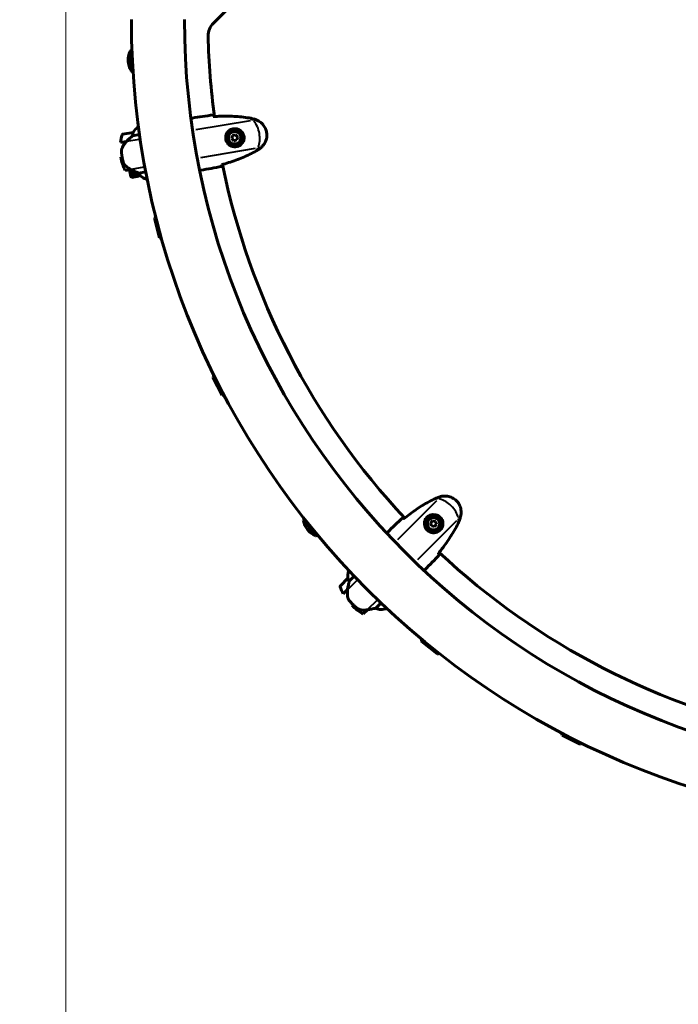
# Model space of a CAD drawing. Units: millimetres. Extents: x 6508 to 21310, y -2406 to 23017.
# Drawn here: x 8993 to 9741, y 9056 to 10174 of the extents above; entities that cross this region are included whole.
import ezdxf

# ---------------------------------------------------------------- set-up
doc = ezdxf.new("R2010")
doc.units = ezdxf.units.MM
doc.header["$LTSCALE"] = 130
doc.layers.add('Widoczne (ISO)', color=7, linetype='Continuous', lineweight=60)
doc.layers.add('Widoczne wąskie (ISO)', color=7, linetype='Continuous', lineweight=40)
doc.layers.add('Wymiar (ISO)', color=7, linetype='Continuous', lineweight=18, true_color=0x00803f)
doc.styles.add('Tekst etykiety (ISO)', font='tahoma.ttf')
doc.dimstyles.new('Domyślne (ISO)', dxfattribs={"dimscale": 130, "dimtxt": 3.5, "dimasz": 2.5, "dimexe": 3.175, "dimexo": 0, "dimgap": 0.762, "dimtad": 1, "dimtoh": 1, "dimdec": 0, "dimrnd": 1e-08, "dimzin": 0, "dimtxsty": 'Tekst etykiety (ISO)', "dimcen": 0.09, "dimdle": 10, "dimclrd": 256, "dimclre": 256, "dimclrt": 256, "dimadec": 0, "dimazin": 0, "dimtfac": 0.714286, "dimtdec": 0, "dimtmove": 0, "dimatfit": 3, "dimfxl": 0, "dimtolj": 1, "dimtzin": 0, "dimlwd": -1, "dimlwe": -1, "dimarcsym": 0})

# ---------------------------------------------------------------- blocks, each defined once
blk = doc.blocks.new('*D8')
at = {"layer": 'Defpoints', "color": 0, "transparency": 16777216}
for p in [(9045.4, 10257.4), (18254.5, 10257.4), (18254.5, 1412.2)]:
    blk.add_point(p, dxfattribs=at)
at = {"layer": 'Wymiar (ISO)', "transparency": 16777216}
for p, q in [((9045.4, 10257.4), (9045.4, 999.5)), ((18254.5, 10257.4), (18254.5, 999.5)), ((9370.4, 1412.2), (17929.5, 1412.2))]:
    blk.add_line(p, q, dxfattribs=at)
for points in [[(9370.4, 1466.4), (9370.4, 1358.1), (9045.4, 1412.2)], [(17929.5, 1466.4), (17929.5, 1358.1), (18254.5, 1412.2)]]:
    blk.add_solid(points, dxfattribs=at)
at = {"layer": 'Wymiar (ISO)', "transparency": 16777216, "insert": (13649.9, 1985.2), "char_height": 455, "attachment_point": 2, "style": 'Tekst etykiety (ISO)'}
blk.add_mtext('\\A1;9209', dxfattribs=at)
blk = doc.blocks.new('*D9')
at = {"layer": 'Defpoints', "color": 0, "transparency": 16777216}
for p in [(7090.8, 12608.9), (9384.9, 12608.9), (16645.8, 3774.3)]:
    blk.add_point(p, dxfattribs=at)
at = {"layer": 'Wymiar (ISO)', "transparency": 16777216}
for p, q in [((9384.9, 12608.9), (6678, 12608.9)), ((7090.8, 4099.3), (7090.8, 12283.9)), ((16645.8, 3774.3), (6678, 3774.3))]:
    blk.add_line(p, q, dxfattribs=at)
for points in [[(7036.6, 12283.9), (7144.9, 12283.9), (7090.8, 12608.9)], [(7036.6, 4099.3), (7144.9, 4099.3), (7090.8, 3774.3)]]:
    blk.add_solid(points, dxfattribs=at)
at = {"layer": 'Wymiar (ISO)', "transparency": 16777216, "insert": (6515.9, 8191.6), "char_height": 455, "attachment_point": 2, "rotation": 90, "style": 'Tekst etykiety (ISO)'}
blk.add_mtext('\\A1;8835', dxfattribs=at)

msp = doc.modelspace()

# ---------------------------------------------------------------- linework, layer by layer
at = {"layer": 'Widoczne (ISO)'}
for p, q in [((9269.1, 10226.2), (9212.9, 10170.1)), ((9118.5, 10138.7), (9119.7, 10115.7)), ((9119.7, 10115.7), (9119.7, 10115.7)), ((9189.2, 10062.4), (9187.5, 10062.1)), ((9128, 10052), (9127.2, 10051.9)), ((9121.9, 10046.1), (9110, 10044.1)), ((9121.1, 10042.4), (9129.1, 10043.7)), ((9226.9, 10040.4), (9227.9, 10040.5)), ((9228.5, 10036.6), (9227.5, 10036.4)), ((9234.7, 10042.6), (9233.8, 10039.2)), ((9233.8, 10039.2), (9236.2, 10036.7)), ((9238.1, 10043.4), (9234.7, 10042.6)), ((9236.2, 10036.7), (9239.5, 10037.6)), ((9240.5, 10040.9), (9238.1, 10043.4)), ((9239.5, 10037.6), (9240.5, 10040.9)), ((9107.4, 10034.7), (9114.2, 10035.8)), ((9112.4, 10035.5), (9112.7, 10034.1)), ((9112.8, 10034.2), (9112.5, 10035.6)), ((9112.8, 10035.6), (9113, 10034.4)), ((9112.9, 10035.6), (9113.1, 10034.5)), ((9113.5, 10035), (9113.4, 10035.7)), ((9113.6, 10035.7), (9113.7, 10035.2)), ((9114.1, 10035.8), (9114.1, 10035.6)), ((9114.2, 10035.8), (9114.4, 10035.9)), ((9107.8, 10018.3), (9109.3, 10018.6)), ((9119.2, 10004), (9112.7, 10002.9)), ((9117.8, 10003.8), (9119.1, 9995.9)), ((9119.2, 9995.9), (9117.9, 10003.8)), ((9118.1, 10003.9), (9119.5, 9995.7)), ((9118.2, 10003.9), (9119.5, 9996)), ((9120, 9996.1), (9118.7, 10003.9)), ((9118.9, 10004), (9120.3, 9995.8)), ((9119.4, 10003.9), (9120.7, 9996.2)), ((9121.6, 9996.3), (9120.4, 10003.5)), ((9120.5, 10003.4), (9121.8, 9996.1)), ((9121.4, 10003), (9122.5, 9996.5)), ((9123.6, 9996.6), (9122.6, 10002.4)), ((9122.6, 10002.4), (9123.6, 9996.4)), ((9199.1, 10003.3), (9197.4, 10003)), ((9119.1, 9995.9), (9119.4, 9995.7)), ((9119.1, 9995.9), (9119.2, 9995.9)), ((9119.5, 9995.7), (9119.2, 9995.9)), ((9120.2, 9995.1), (9119.4, 9995.7)), ((9119.5, 9996), (9120, 9996.1)), ((9119.5, 9996), (9119.8, 9995.7)), ((9120.3, 9995.8), (9120, 9996.1)), ((9128.2, 9996.4), (9120.2, 9995.1)), ((9120.7, 9996.2), (9121.6, 9996.3)), ((9120.7, 9996.2), (9121, 9995.9)), ((9121.8, 9996.1), (9121.6, 9996.3)), ((9122.5, 9996.5), (9123.6, 9996.6)), ((9122.5, 9996.5), (9122.7, 9996.2)), ((9123.6, 9996.4), (9123.6, 9996.6)), ((9123.7, 10001.9), (9124.6, 9996.8)), ((9123.7, 10001.9), (9124.6, 9996.5)), ((9124.6, 9996.8), (9125.6, 9997)), ((9124.6, 9996.8), (9124.6, 9996.5)), ((9125.6, 9997), (9124.9, 10001.4)), ((9125.6, 9996.7), (9125.6, 9997)), ((9125.8, 10001), (9126.5, 9996.9)), ((9125.9, 10000.9), (9126.6, 9997.2)), ((9126.6, 9997.2), (9126.5, 9996.9)), ((9126.6, 9997.2), (9127.4, 9997.3)), ((9127.4, 9997.3), (9126.9, 10000.5)), ((9127.3, 9997), (9127.4, 9997.3)), ((9127.4, 10000.3), (9127.9, 9997.1)), ((9127.6, 10000.2), (9128.1, 9997.4)), ((9128.1, 9997.4), (9127.9, 9997.1)), ((9128.1, 9997.4), (9128.6, 9997.5)), ((9136.2, 10001.3), (9128.2, 10000)), ((9128.6, 9997.5), (9128.2, 9999.9)), ((9128.2, 9996.4), (9128.8, 9997.3)), ((9128.3, 9999.7), (9128.7, 9997.2)), ((9128.4, 9997.2), (9128.6, 9997.5)), ((9128.7, 9999), (9128.9, 9997.6)), ((9128.9, 9997.6), (9128.7, 9997.2)), ((9128.8, 9997.3), (9129.1, 9997.6)), ((9129.1, 9997.6), (9128.9, 9998.8)), ((9128.9, 9997.6), (9129.1, 9997.6)), ((9136.8, 9993.1), (9137.8, 9993.2)), ((9146, 9948.6), (9151.9, 9926.4)), ((9212.4, 9768.4), (9222.9, 9747.9)), ((9316.4, 9607.2), (9315.4, 9606.4)), ((9461.7, 9605.3), (9459.5, 9602.6)), ((9459.5, 9602.6), (9460.6, 9599.4)), ((9465.1, 9604.6), (9461.7, 9605.3)), ((9464, 9598.7), (9466.3, 9601.4)), ((9466.3, 9601.4), (9465.1, 9604.6)), ((9330.9, 9589.4), (9329.9, 9588.5)), ((9410.9, 9592.4), (9409.6, 9591.2)), ((9454.4, 9596.3), (9455.1, 9597)), ((9457.9, 9594.2), (9457.2, 9593.5)), ((9460.6, 9599.4), (9464, 9598.7)), ((9367, 9548.4), (9366.5, 9547.9)), ((9453.3, 9550), (9452.1, 9548.8)), ((9365.6, 9540), (9357.1, 9531.5)), ((9367, 9536.6), (9372.8, 9542.3)), ((9360.4, 9522.4), (9365.2, 9527.2)), ((9365.2, 9527.2), (9365.3, 9527.4)), ((9403.2, 9511.9), (9397.4, 9506.2)), ((9370.2, 9509.3), (9371.2, 9510.3)), ((9387.8, 9504.3), (9383.1, 9499.6)), ((9408.5, 9505.5), (9409.2, 9506.3)), ((9449, 9468.6), (9466.9, 9454.1)), ((9608.8, 9362), (9629.3, 9351.6))]:
    msp.add_line(p, q, dxfattribs=at)
for centre, radius in [((9237.1, 10040.1), 8.75), ((9237.1, 10040.1), 7), ((9462.9, 9602), 8.75), ((9462.9, 9602), 7)]:
    msp.add_circle(centre, radius, dxfattribs=at)
for centre, radius, start, end in [((10034.9, 10174.1), 2415.2, 180, 270), ((10034.9, 10174.1), 915.1, 180, 270), ((10034.9, 10174.1), 854.8, 180, 270), ((9227.1, 10155.9), 20, 135, 181.2864), ((10034.9, 10174.1), 828.1, 181.2864, 187.6275), ((9139.7, 10128.2), 23.5, 155.1672, 210.6918), ((9119.2, 10137.7), 1, 129.4292, 155.1672), ((9132.2, 10121.8), 21.7, 122.9895, 129.1093), ((9139.7, 10128.2), 23.5, 182.9211, 210.6918), ((9120.3, 10116.7), 1, 210.6918, 236.4298), ((9120.3, 10116.7), 1, 210.6918, 236.4298), ((9131.6, 10133.8), 21.7, 236.7498, 242.8695), ((9131.6, 10133.8), 21.7, 236.7498, 242.8698), ((9136.1, 10038.6), 16, 123.5097, 152.1649), ((9237.1, 10040.1), 9.25, 120.7455, 177.0473), ((9163.1, 10027.6), 56.1, 163.7194, 172.7541), ((9110.2, 10043.1), 1, 99.5342, 163.7194), ((9122, 10045.1), 1, 98.1166, 99.5342), ((9237.1, 10040.1), 9.25, 202.0211, 258.3229), ((9163.1, 10027.6), 56.1, 189.5342, 206.1012), ((10034.9, 10174.1), 828.1, 191.441, 223.0932), ((9141.1, 10008.4), 16, 226.9036, 253.5514), ((9136.7, 9993.6), 0.5, 253.5514, 279.5342), ((9162.9, 9935), 21.7, 135.0095, 141.1293), ((9159.8, 9946.6), 21.7, 248.7698, 254.8895), ((9231.8, 9758.6), 21.7, 147.0295, 153.1493), ((9226.4, 9769.3), 21.7, 260.7898, 266.9095), ((9316, 9605.6), 1, 128.9895, 191.2272), ((9338.2, 9610), 23.5, 191.2272, 246.7518), ((9462.9, 9602), 9.25, 156.2113, 212.5131), ((9462.9, 9602), 9.25, 237.4869, 293.7887), ((9329.3, 9589.3), 1, 246.7518, 308.9895), ((10034.9, 10174.1), 828.1, 226.9068, 258.559), ((9381.4, 9542.2), 16, 158.9755, 187.6307), ((9366.3, 9539.3), 1, 133.5824, 135), ((9357.8, 9530.8), 1, 135, 199.1852), ((9409.8, 9548.9), 56.1, 199.1852, 208.2199), ((9409.8, 9548.9), 56.1, 225, 241.567), ((9403.1, 9520.5), 16, 262.3693, 289.0172), ((9408.1, 9505.9), 0.5, 289.0172, 315), ((9470.7, 9467.5), 21.7, 171.0695, 177.1893), ((9461.4, 9475), 21.7, 284.8298, 290.9495), ((9630.2, 9365.5), 21.7, 183.0895, 189.2093), ((9619.5, 9370.9), 21.7, 296.8498, 302.9695)]:
    msp.add_arc(centre, radius, start, end, dxfattribs=at)
for centre, major_axis in [((9115.8, 10035.4), (10.8, 10.8)), ((9366.7, 9527.8), (2.6, 15))]:
    msp.add_ellipse(centre, major_axis=major_axis, ratio=0.085302, start_param=1.617054, end_param=1.638925, dxfattribs=at)
for points, knots in [([(9187.4, 10062.1), (9187.5, 10062.1), (9187.5, 10062.1), (9187.5, 10062.1), (9187.5, 10062.1), (9187.5, 10062.1)], [3.12541909, 3.12541909, 3.12541909, 3.12541909, 3.13471866, 3.13471866, 3.13638501, 3.13638501, 3.13638501, 3.13638501]), ([(9212.5, 10065.9), (9212.6, 10065.7), (9212.6, 10065.3), (9212.7, 10064.8), (9212.8, 10064.6), (9212.8, 10064.3)], [34.7828406, 34.7828406, 34.7828406, 34.7828406, 35.3783959, 35.3783959, 35.6691337, 35.6691337, 35.6691337, 35.6691337]), ([(9255.6, 10062.1), (9252.8, 10062.6), (9250, 10063.1), (9244.3, 10063.8), (9241.4, 10064), (9235.7, 10064.4), (9232.9, 10064.5), (9227.1, 10064.6), (9224.3, 10064.6), (9218.6, 10064.4), (9215.7, 10064.2), (9212.9, 10064.1)], [0, 0, 0, 0, 0.849868, 0.849868, 1.699736, 1.699736, 2.549604, 2.549604, 3.399472, 3.399472, 4.249236, 4.249236, 4.249236, 4.249236]), ([(9261.4, 10060.4), (9261, 10060.6), (9260.6, 10060.7), (9259.9, 10061), (9259.5, 10061.1), (9258.7, 10061.3), (9258.3, 10061.4), (9257.6, 10061.6), (9257.2, 10061.7), (9256.4, 10061.9), (9256, 10062), (9255.6, 10062.1)], [0, 0, 0, 0, 0.1171077, 0.1171077, 0.2342154, 0.2342154, 0.351323, 0.351323, 0.4684307, 0.4684307, 0.5855384, 0.5855384, 0.5855384, 0.5855384]), ([(9266.7, 10028.7), (9267.5, 10029.4), (9268.3, 10030.2), (9269.7, 10031.8), (9270.3, 10032.6), (9271.4, 10034.4), (9271.9, 10035.3), (9272.6, 10037.1), (9272.9, 10038), (9273.4, 10039.9), (9273.5, 10040.9), (9273.7, 10042.8), (9273.6, 10043.8), (9273.5, 10045.7), (9273.3, 10046.7), (9272.8, 10048.6), (9272.5, 10049.5), (9271.7, 10051.3), (9271.3, 10052.1), (9270.2, 10053.7), (9269.7, 10054.5), (9268.4, 10056), (9267.6, 10056.7), (9266.1, 10057.9), (9265.3, 10058.5), (9263.4, 10059.6), (9262.4, 10060), (9261.4, 10060.4)], [0, 0, 0, 0, 0.309737, 0.309737, 0.601073, 0.601073, 0.885288, 0.885288, 1.162586, 1.162586, 1.437627, 1.437627, 1.709863, 1.709863, 1.980965, 1.980965, 2.253779, 2.253779, 2.525671, 2.525671, 2.801201, 2.801201, 3.078831, 3.078831, 3.362527, 3.362527, 3.680704, 3.680704, 3.680704, 3.680704]), ([(9238.4, 10029.9), (9237.8, 10029.8), (9237.1, 10029.8), (9235.4, 10029.9), (9234.4, 10030.1), (9232.9, 10030.7), (9232.4, 10031), (9230.9, 10031.8), (9230, 10032.6), (9228.7, 10034.2), (9228.2, 10034.9), (9227.3, 10036.8), (9227, 10038), (9226.8, 10040.3), (9226.9, 10041.3), (9227.3, 10043.3), (9227.7, 10044.3), (9228.7, 10046), (9229.4, 10046.8), (9230.5, 10047.9), (9230.9, 10048.3), (9231.9, 10048.9), (9232.4, 10049.2), (9233.5, 10049.7), (9234.2, 10049.9), (9236, 10050.3), (9237.1, 10050.4), (9239.2, 10050.1), (9240, 10049.9), (9241.9, 10049.2), (9242.9, 10048.6), (9244.5, 10047.2), (9245.1, 10046.5), (9246.4, 10044.7), (9246.9, 10043.4), (9247.4, 10040.8), (9247.4, 10039.4), (9246.9, 10036.8), (9246.4, 10035.5), (9244.8, 10033.2), (9243.7, 10032.1), (9241.5, 10030.7), (9240.4, 10030.3), (9239, 10030), (9238.7, 10029.9), (9238.4, 10029.9)], [-6.909916, -6.909916, -6.909916, -6.909916, -6.678187, -6.678187, -6.307421, -6.307421, -6.099272, -6.099272, -5.691755, -5.691755, -5.410793, -5.410793, -5.04443, -5.04443, -4.733913, -4.733913, -4.389128, -4.389128, -4.031248, -4.031248, -3.824879, -3.824879, -3.618512, -3.618512, -3.383004, -3.383004, -3.001582, -3.001582, -2.738223, -2.738223, -2.395647, -2.395647, -2.112934, -2.112934, -1.715272, -1.715272, -1.315068, -1.315068, -0.909692, -0.909692, -0.460238, -0.460238, -0.101058, -0.101058, 0, 0, 0, 0]), ([(9232.4, 10048), (9232.5, 10048), (9232.6, 10047.9), (9232.8, 10047.8), (9232.9, 10047.8), (9233, 10047.8)], [24.65060247, 24.65060247, 24.65060247, 24.65060247, 24.68550538, 24.68550538, 24.71368244, 24.71368244, 24.71368244, 24.71368244]), ([(9121.1, 10042.4), (9120.8, 10042.1), (9120.5, 10041.9), (9119.2, 10040.7), (9118.1, 10039.6), (9116, 10037.7), (9115.1, 10036.8), (9114.2, 10035.8)], [-2.553905, -2.553905, -2.553905, -2.553905, -2.410923, -2.410923, -1.933986, -1.933986, -1.54469, -1.54469, -1.54469, -1.54469]), ([(9121.8, 10045.5), (9121.7, 10045.1), (9121.5, 10044.7), (9121.3, 10043.7), (9121.2, 10043), (9121.1, 10042.4)], [0, 0, 0, 0, 0.2028161, 0.2028161, 0.4461333, 0.4461333, 0.4461333, 0.4461333]), ([(9121.9, 10046.1), (9121.9, 10046.1), (9121.9, 10046.1), (9121.9, 10046), (9121.9, 10046), (9121.9, 10045.9), (9121.9, 10045.9), (9121.9, 10045.7), (9121.8, 10045.6), (9121.8, 10045.5)], [0, 0, 0, 0, 0.0892681, 0.0892681, 0.2434802, 0.2434802, 0.344433, 0.344433, 0.4329441, 0.4329441, 0.4329441, 0.4329441]), ([(9109.3, 10028.5), (9109.2, 10028.2), (9109.1, 10027.9), (9108.9, 10027.4), (9108.8, 10027.1), (9108.7, 10026.6), (9108.7, 10026.3), (9108.6, 10025.7), (9108.6, 10025.4), (9108.6, 10024.8), (9108.6, 10024.5), (9108.6, 10024.2)], [0, 0, 0, 0, 0.0831461, 0.0831461, 0.1662923, 0.1662923, 0.2494384, 0.2494384, 0.3325845, 0.3325845, 0.4157306, 0.4157306, 0.4157306, 0.4157306]), ([(9114.1, 10035.6), (9113.7, 10035.2), (9113.3, 10034.8), (9112.5, 10033.9), (9112.2, 10033.4), (9111.5, 10032.5), (9111.1, 10032), (9110.5, 10031), (9110.3, 10030.5), (9109.7, 10029.5), (9109.5, 10029), (9109.3, 10028.5)], [0, 0, 0, 0, 0.1751235, 0.1751235, 0.3502469, 0.3502469, 0.5253704, 0.5253704, 0.7004938, 0.7004938, 0.8756173, 0.8756173, 0.8756173, 0.8756173]), ([(9222.1, 10009.5), (9224.8, 10010.2), (9227.5, 10011), (9233, 10012.7), (9235.7, 10013.6), (9241.1, 10015.6), (9243.8, 10016.6), (9249, 10018.8), (9251.6, 10020), (9256.8, 10022.5), (9259.3, 10023.8), (9261.8, 10025.3)], [5.523572, 5.523572, 5.523572, 5.523572, 6.373336, 6.373336, 7.223204, 7.223204, 8.073072, 8.073072, 8.92294, 8.92294, 9.772808, 9.772808, 9.772808, 9.772808]), ([(9235.7, 10031.4), (9235.6, 10031.4), (9235.6, 10031.3), (9235.4, 10031.2), (9235.3, 10031.1), (9235.2, 10031)], [26.68887189, 26.68887189, 26.68887189, 26.68887189, 26.71704895, 26.71704895, 26.75195186, 26.75195186, 26.75195186, 26.75195186]), ([(9261.8, 10025.3), (9262.1, 10025.5), (9262.5, 10025.7), (9263.1, 10026.1), (9263.5, 10026.3), (9264.1, 10026.8), (9264.5, 10027), (9265.1, 10027.5), (9265.4, 10027.7), (9266.1, 10028.2), (9266.4, 10028.5), (9266.7, 10028.7)], [0, 0, 0, 0, 0.1171077, 0.1171077, 0.2342154, 0.2342154, 0.351323, 0.351323, 0.4684307, 0.4684307, 0.5855384, 0.5855384, 0.5855384, 0.5855384]), ([(9108.6, 10024.2), (9108.6, 10024.1), (9108.6, 10023.9), (9108.7, 10023.4), (9108.7, 10023), (9108.8, 10022.2), (9108.8, 10021.8), (9108.9, 10020.8), (9109, 10020.3), (9109.1, 10019.4), (9109.2, 10019), (9109.3, 10018.6), (9109.3, 10018.3), (9109.3, 10018), (9109.5, 10017.4), (9109.5, 10017), (9109.7, 10016.4), (9109.7, 10016.2), (9109.8, 10015.6), (9109.9, 10015.2), (9110.1, 10014.7), (9110.1, 10014.4), (9110.3, 10013.8), (9110.4, 10013.5), (9110.5, 10013), (9110.6, 10012.8), (9110.6, 10012.5), (9110.7, 10012.4), (9110.7, 10012.3)], [6.914575, 6.914575, 6.914575, 6.914575, 7.025602, 7.025602, 7.185634, 7.185634, 7.334276, 7.334276, 7.470354, 7.470354, 7.570079, 7.570079, 7.570079, 7.635772, 7.635772, 7.74088, 7.74088, 7.801274, 7.801274, 7.91791, 7.91791, 8.016058, 8.016058, 8.170389, 8.170389, 8.327265, 8.327265, 8.406835, 8.406835, 8.406835, 8.406835]), ([(9112.8, 10008.6), (9112.3, 10009.1), (9111.9, 10009.6), (9111.2, 10010.9), (9110.9, 10011.6), (9110.7, 10012.3)], [0, 0, 0, 0, 0.2223532, 0.2223532, 0.4551306, 0.4551306, 0.4551306, 0.4551306]), ([(9112.8, 10008.6), (9113.3, 10008.2), (9113.7, 10007.7), (9115.8, 10006), (9117.5, 10004.9), (9119.2, 10004)], [0.5724832, 0.5724832, 0.5724832, 0.5724832, 0.6422282, 0.6422282, 0.8608733, 0.8608733, 0.8608733, 0.8608733]), ([(9119.2, 10004), (9120.7, 10003.3), (9122.1, 10002.6), (9124.3, 10001.6), (9125.1, 10001.3), (9126.7, 10000.6), (9127.5, 10000.3), (9128.2, 10000)], [0, 0, 0, 0, 0.481827, 0.481827, 0.74882, 0.74882, 1.050013, 1.050013, 1.050013, 1.050013]), ([(9222.1, 10009.2), (9222.1, 10009), (9222.2, 10008.7), (9222.2, 10008.2), (9222.3, 10007.8), (9222.3, 10007.6)], [9.0036319, 9.0036319, 9.0036319, 9.0036319, 9.2941564, 9.2941564, 9.8897117, 9.8897117, 9.8897117, 9.8897117]), ([(9128.2, 10000), (9128.4, 9999.5), (9128.7, 9999.1), (9129.3, 9998.1), (9129.6, 9997.6), (9129.9, 9997.3)], [0.0001663, 0.0001663, 0.0001663, 0.0001663, 0.190884, 0.190884, 0.4484016, 0.4484016, 0.4484016, 0.4484016]), ([(9129.9, 9997.3), (9129.9, 9997.2), (9130, 9997), (9130.2, 9996.8), (9130.2, 9996.8), (9130.2, 9996.8), (9130.2, 9996.8), (9130.2, 9996.7), (9130.2, 9996.7), (9130.2, 9996.7)], [0, 0, 0, 0, 0.0649331, 0.0649331, 0.1383366, 0.1383366, 0.1704192, 0.1704192, 0.1962839, 0.1962839, 0.1962839, 0.1962839]), ([(9465.2, 9630.7), (9462.6, 9629.5), (9460, 9628.2), (9455, 9625.5), (9452.5, 9624), (9447.6, 9621), (9445.2, 9619.5), (9440.5, 9616.2), (9438.2, 9614.5), (9433.7, 9611.1), (9431.4, 9609.3), (9429.2, 9607.5)], [0, 0, 0, 0, 0.849868, 0.849868, 1.699736, 1.699736, 2.549604, 2.549604, 3.399472, 3.399472, 4.249236, 4.249236, 4.249236, 4.249236]), ([(9470.8, 9632.7), (9470.4, 9632.6), (9470.1, 9632.5), (9469.3, 9632.2), (9468.9, 9632.1), (9468.1, 9631.9), (9467.8, 9631.7), (9467, 9631.4), (9466.6, 9631.3), (9465.9, 9631), (9465.5, 9630.8), (9465.2, 9630.7)], [0, 0, 0, 0, 0.1171077, 0.1171077, 0.2342154, 0.2342154, 0.351323, 0.351323, 0.4684307, 0.4684307, 0.5855384, 0.5855384, 0.5855384, 0.5855384]), ([(9493.6, 9609.9), (9493.8, 9611), (9494, 9612.1), (9494.2, 9614.2), (9494.3, 9615.2), (9494.1, 9617.3), (9494, 9618.3), (9493.5, 9620.2), (9493.2, 9621.1), (9492.5, 9623), (9492.1, 9623.8), (9491, 9625.5), (9490.5, 9626.3), (9489.2, 9627.7), (9488.5, 9628.4), (9487.1, 9629.7), (9486.3, 9630.2), (9484.6, 9631.2), (9483.7, 9631.7), (9481.9, 9632.4), (9481, 9632.7), (9479.1, 9633.1), (9478.1, 9633.2), (9476.1, 9633.4), (9475.1, 9633.4), (9473, 9633.2), (9471.9, 9633), (9470.8, 9632.7)], [0, 0, 0, 0, 0.309737, 0.309737, 0.601073, 0.601073, 0.885288, 0.885288, 1.162586, 1.162586, 1.437627, 1.437627, 1.709863, 1.709863, 1.980965, 1.980965, 2.253779, 2.253779, 2.525671, 2.525671, 2.801201, 2.801201, 3.078831, 3.078831, 3.362527, 3.362527, 3.680704, 3.680704, 3.680704, 3.680704]), ([(9469.9, 9594.5), (9469.4, 9594), (9468.8, 9593.6), (9467.4, 9592.7), (9466.4, 9592.3), (9464.9, 9591.9), (9464.3, 9591.8), (9462.6, 9591.7), (9461.4, 9591.8), (9459.4, 9592.3), (9458.6, 9592.7), (9456.8, 9593.7), (9455.8, 9594.5), (9454.4, 9596.2), (9453.8, 9597.1), (9453, 9599), (9452.8, 9600), (9452.6, 9602), (9452.6, 9603), (9452.9, 9604.5), (9453.1, 9605.1), (9453.5, 9606.2), (9453.8, 9606.7), (9454.4, 9607.8), (9454.8, 9608.3), (9456, 9609.7), (9456.9, 9610.4), (9458.7, 9611.4), (9459.5, 9611.7), (9461.5, 9612.2), (9462.6, 9612.3), (9464.7, 9612.1), (9465.7, 9611.9), (9467.8, 9611.1), (9468.9, 9610.4), (9470.9, 9608.6), (9471.7, 9607.5), (9472.8, 9605.1), (9473.1, 9603.7), (9473.2, 9600.9), (9472.9, 9599.4), (9471.9, 9596.9), (9471.2, 9596), (9470.3, 9594.9), (9470.1, 9594.7), (9469.9, 9594.5)], [-6.909916, -6.909916, -6.909916, -6.909916, -6.678187, -6.678187, -6.307421, -6.307421, -6.099272, -6.099272, -5.691755, -5.691755, -5.410793, -5.410793, -5.04443, -5.04443, -4.733913, -4.733913, -4.389128, -4.389128, -4.031248, -4.031248, -3.824879, -3.824879, -3.618512, -3.618512, -3.383004, -3.383004, -3.001582, -3.001582, -2.738223, -2.738223, -2.395647, -2.395647, -2.112934, -2.112934, -1.715272, -1.715272, -1.315068, -1.315068, -0.909692, -0.909692, -0.460238, -0.460238, -0.101058, -0.101058, 0, 0, 0, 0]), ([(9427.9, 9608.7), (9428, 9608.6), (9428.3, 9608.4), (9428.7, 9608), (9428.9, 9607.8), (9429, 9607.7)], [34.7828406, 34.7828406, 34.7828406, 34.7828406, 35.3783959, 35.3783959, 35.6691337, 35.6691337, 35.6691337, 35.6691337]), ([(9454.4, 9605.7), (9454.5, 9605.8), (9454.7, 9605.8), (9454.9, 9605.8), (9454.9, 9605.9), (9455, 9605.9)], [24.65060247, 24.65060247, 24.65060247, 24.65060247, 24.68550538, 24.68550538, 24.71368244, 24.71368244, 24.71368244, 24.71368244]), ([(9468.4, 9568.4), (9470.2, 9570.6), (9471.9, 9572.8), (9475.4, 9577.3), (9477.1, 9579.7), (9480.3, 9584.4), (9481.9, 9586.8), (9484.9, 9591.6), (9486.4, 9594.1), (9489.1, 9599.1), (9490.4, 9601.7), (9491.5, 9604.3)], [5.523572, 5.523572, 5.523572, 5.523572, 6.373336, 6.373336, 7.223204, 7.223204, 8.073072, 8.073072, 8.92294, 8.92294, 9.772808, 9.772808, 9.772808, 9.772808]), ([(9491.5, 9604.3), (9491.7, 9604.6), (9491.9, 9605), (9492.2, 9605.8), (9492.3, 9606.1), (9492.6, 9606.9), (9492.7, 9607.3), (9493, 9608), (9493.1, 9608.4), (9493.3, 9609.2), (9493.4, 9609.6), (9493.6, 9609.9)], [0, 0, 0, 0, 0.1171077, 0.1171077, 0.2342154, 0.2342154, 0.351323, 0.351323, 0.4684307, 0.4684307, 0.5855384, 0.5855384, 0.5855384, 0.5855384]), ([(9409.6, 9591.2), (9409.6, 9591.2), (9409.6, 9591.2), (9409.6, 9591.2), (9409.6, 9591.2), (9409.6, 9591.2)], [3.12541909, 3.12541909, 3.12541909, 3.12541909, 3.13471866, 3.13471866, 3.13638501, 3.13638501, 3.13638501, 3.13638501]), ([(9466.8, 9594.2), (9466.7, 9594.1), (9466.7, 9594), (9466.7, 9593.8), (9466.6, 9593.7), (9466.6, 9593.5)], [26.68887189, 26.68887189, 26.68887189, 26.68887189, 26.71704895, 26.71704895, 26.75195186, 26.75195186, 26.75195186, 26.75195186]), ([(9468.6, 9568.2), (9468.7, 9568), (9468.9, 9567.8), (9469.3, 9567.4), (9469.5, 9567.2), (9469.6, 9567)], [9.0036319, 9.0036319, 9.0036319, 9.0036319, 9.2941564, 9.2941564, 9.8897117, 9.8897117, 9.8897117, 9.8897117]), ([(9367, 9536.6), (9367, 9536.2), (9366.9, 9535.8), (9366.5, 9534.1), (9366.2, 9532.6), (9365.7, 9529.8), (9365.4, 9528.5), (9365.2, 9527.2)], [-2.553905, -2.553905, -2.553905, -2.553905, -2.410923, -2.410923, -1.933986, -1.933986, -1.54469, -1.54469, -1.54469, -1.54469]), ([(9365.6, 9540), (9365.6, 9540), (9365.6, 9540), (9365.6, 9540), (9365.6, 9540), (9365.7, 9540), (9365.7, 9539.9), (9365.7, 9539.7), (9365.8, 9539.6), (9365.8, 9539.5)], [0, 0, 0, 0, 0.0892681, 0.0892681, 0.2434802, 0.2434802, 0.344433, 0.344433, 0.4329441, 0.4329441, 0.4329441, 0.4329441]), ([(9365.8, 9539.5), (9365.9, 9539.1), (9366.1, 9538.7), (9366.5, 9537.7), (9366.7, 9537.1), (9367, 9536.6)], [0, 0, 0, 0, 0.2028161, 0.2028161, 0.4461333, 0.4461333, 0.4461333, 0.4461333]), ([(9365.3, 9527), (9365.2, 9526.4), (9365.1, 9525.9), (9365, 9524.7), (9365, 9524.1), (9365, 9522.9), (9365, 9522.3), (9365, 9521.2), (9365.1, 9520.6), (9365.3, 9519.5), (9365.4, 9518.9), (9365.5, 9518.4)], [0, 0, 0, 0, 0.1751235, 0.1751235, 0.3502469, 0.3502469, 0.5253704, 0.5253704, 0.7004938, 0.7004938, 0.8756173, 0.8756173, 0.8756173, 0.8756173]), ([(9365.5, 9518.4), (9365.6, 9518.1), (9365.6, 9517.8), (9365.8, 9517.3), (9365.9, 9517), (9366.1, 9516.5), (9366.3, 9516.3), (9366.6, 9515.8), (9366.7, 9515.5), (9367, 9515), (9367.2, 9514.8), (9367.4, 9514.6)], [0, 0, 0, 0, 0.0831461, 0.0831461, 0.1662923, 0.1662923, 0.2494384, 0.2494384, 0.3325845, 0.3325845, 0.4157306, 0.4157306, 0.4157306, 0.4157306]), ([(9367.4, 9514.6), (9367.5, 9514.4), (9367.6, 9514.3), (9368, 9513.9), (9368.2, 9513.6), (9368.7, 9513), (9369, 9512.7), (9369.7, 9512), (9370, 9511.6), (9370.6, 9510.9), (9370.9, 9510.6), (9371.2, 9510.3), (9371.4, 9510.1), (9371.6, 9509.9), (9372.1, 9509.5), (9372.4, 9509.2), (9372.8, 9508.8), (9373, 9508.6), (9373.4, 9508.2), (9373.7, 9508), (9374.1, 9507.6), (9374.3, 9507.4), (9374.8, 9507.1), (9375, 9506.9), (9375.4, 9506.5), (9375.6, 9506.4), (9375.9, 9506.2), (9375.9, 9506.1), (9376, 9506.1)], [6.914575, 6.914575, 6.914575, 6.914575, 7.025602, 7.025602, 7.185634, 7.185634, 7.334276, 7.334276, 7.470354, 7.470354, 7.570079, 7.570079, 7.570079, 7.635772, 7.635772, 7.74088, 7.74088, 7.801274, 7.801274, 7.91791, 7.91791, 8.016058, 8.016058, 8.170389, 8.170389, 8.327265, 8.327265, 8.406835, 8.406835, 8.406835, 8.406835]), ([(9379.9, 9504.3), (9379.2, 9504.4), (9378.6, 9504.6), (9377.3, 9505.2), (9376.6, 9505.6), (9376, 9506.1)], [0, 0, 0, 0, 0.2223532, 0.2223532, 0.4551306, 0.4551306, 0.4551306, 0.4551306]), ([(9379.9, 9504.3), (9380.5, 9504.2), (9381.2, 9504.1), (9383.8, 9503.8), (9385.8, 9503.9), (9387.8, 9504.3)], [0.5724832, 0.5724832, 0.5724832, 0.5724832, 0.6422282, 0.6422282, 0.8608733, 0.8608733, 0.8608733, 0.8608733]), ([(9387.8, 9504.3), (9389.3, 9504.5), (9390.9, 9504.8), (9393.3, 9505.3), (9394.2, 9505.5), (9395.8, 9505.8), (9396.7, 9506), (9397.4, 9506.2)], [0, 0, 0, 0, 0.481827, 0.481827, 0.74882, 0.74882, 1.050013, 1.050013, 1.050013, 1.050013]), ([(9397.4, 9506.2), (9397.9, 9505.9), (9398.4, 9505.7), (9399.4, 9505.3), (9399.9, 9505.1), (9400.4, 9504.9)], [0.0001663, 0.0001663, 0.0001663, 0.0001663, 0.190884, 0.190884, 0.4484016, 0.4484016, 0.4484016, 0.4484016]), ([(9400.4, 9504.9), (9400.5, 9504.9), (9400.6, 9504.8), (9400.9, 9504.8), (9400.9, 9504.7), (9400.9, 9504.7), (9400.9, 9504.7), (9400.9, 9504.7), (9400.9, 9504.7), (9400.9, 9504.7)], [0, 0, 0, 0, 0.0649331, 0.0649331, 0.1383366, 0.1383366, 0.1704192, 0.1704192, 0.1962839, 0.1962839, 0.1962839, 0.1962839])]:
    msp.add_open_spline(points, degree=3, knots=knots, dxfattribs=at)
for points in [[(9189.2, 10062.4), (9196.6, 10063.7), (9204.4, 10064.9), (9212.5, 10065.9)], [(9212.8, 10064.3), (9212.9, 10064.2), (9212.9, 10064.1), (9212.9, 10064)], [(9197.4, 10003), (9197.4, 10003), (9197.4, 10003), (9197.4, 10003)], [(9222.3, 10007.6), (9214.4, 10005.9), (9206.5, 10004.5), (9199.1, 10003.3)], [(9222.1, 10009.5), (9222.1, 10009.4), (9222.1, 10009.3), (9222.1, 10009.2)], [(9410.9, 9592.4), (9416.2, 9597.7), (9421.9, 9603.3), (9427.9, 9608.7)], [(9429, 9607.7), (9429.1, 9607.6), (9429.2, 9607.6), (9429.3, 9607.5)], [(9469.6, 9567), (9464.2, 9561), (9458.6, 9555.3), (9453.3, 9550)], [(9468.4, 9568.4), (9468.4, 9568.3), (9468.5, 9568.2), (9468.6, 9568.2)], [(9452.1, 9548.7), (9452.1, 9548.7), (9452.1, 9548.8), (9452.1, 9548.8)]]:
    msp.add_open_spline(points, degree=3, dxfattribs=at)
for points, weights in [([(9119.4, 9995.7), (9119.4, 9995.7), (9119.4, 9995.7)], [1.02873711052, 1.0287413775, 1.02874563808]), ([(9119.8, 9995.7), (9119.7, 9995.7), (9119.5, 9995.7)], [1.02873711052, 1.03442078422, 1.02873711052]), ([(9121, 9995.9), (9120.6, 9995.8), (9120.3, 9995.8)], [1.02873711052, 1.03442078422, 1.02873711052]), ([(9122.7, 9996.2), (9122.2, 9996.1), (9121.8, 9996.1)], [1.02873711052, 1.03442078422, 1.02873711052]), ([(9124.6, 9996.5), (9124.1, 9996.4), (9123.6, 9996.4)], [1.02873711052, 1.03442078422, 1.02873711052]), ([(9126.5, 9996.9), (9126, 9996.7), (9125.6, 9996.7)], [1.02873711052, 1.03442078422, 1.02873711052]), ([(9127.9, 9997.1), (9127.6, 9997), (9127.3, 9997)], [1.02873711052, 1.03442078422, 1.02873711052]), ([(9128.7, 9997.2), (9128.6, 9997.2), (9128.4, 9997.2)], [1.02873711052, 1.03442078422, 1.02873711052]), ([(9128.8, 9997.3), (9128.8, 9997.3), (9128.8, 9997.3)], [1.02874563808, 1.0287413775, 1.02873711052])]:
    msp.add_rational_spline(points, weights, degree=2, dxfattribs=at)
at = {"layer": 'Widoczne wąskie (ISO)'}
for p, q in [((9119.4, 10116.4), (9118.3, 10138)), ((9119.4, 10116.2), (9119.4, 10116.2)), ((9254.9, 10059.3), (9193.1, 10048.9)), ((9255.6, 10062), (9255.6, 10062.1)), ((9261.2, 10060.3), (9258.2, 10059.8)), ((9261.3, 10060.4), (9261.4, 10060.4)), ((9121.3, 10045.4), (9109.3, 10043.4)), ((9128.7, 10038.1), (9114.5, 10035.7)), ((9260.2, 10027.7), (9198.4, 10017.3)), ((9261.7, 10025.4), (9261.8, 10025.3)), ((9266.5, 10028.8), (9263.5, 10028.3)), ((9266.7, 10028.8), (9266.7, 10028.7)), ((9134, 10006.5), (9119.6, 10004.1)), ((9136.6, 9993.1), (9137.7, 9993.3)), ((9466.3, 9628), (9421.9, 9583.6)), ((9465.2, 9630.6), (9465.2, 9630.7)), ((9470.7, 9632.5), (9468.6, 9630.4)), ((9470.8, 9632.6), (9470.8, 9632.7)), ((9328.8, 9588.5), (9315.1, 9605.3)), ((9315.5, 9606.3), (9329.8, 9588.6)), ((9488.9, 9605.4), (9444.5, 9561)), ((9493.4, 9609.9), (9491.2, 9607.7)), ((9491.5, 9604.3), (9491.5, 9604.3)), ((9493.5, 9610), (9493.6, 9609.9)), ((9365.4, 9539.1), (9356.9, 9530.5)), ((9375.8, 9537.5), (9365.5, 9527.3)), ((9398.4, 9514.9), (9388, 9504.5)), ((9408.3, 9505.4), (9409.1, 9506.2))]:
    msp.add_line(p, q, dxfattribs=at)
for centre, major_axis, ratio, start_param, end_param in [((9243.6, 10000.6), (-11.6, 69), 0.571668, 5.642873, 5.700279), ((9253.9, 10042.9), (-3.3, 19.7), 0.571668, 3.877823, 5.546955), ((9109.7, 10028.3), (-0.461, 0.194), 0.341312, 0.00743, 0.141176), ((9114.5, 10035.3), (-0.355, 0.352), 0.068017, 0.00666, 0.126534), ((9238.5, 10029.4), (-0.065, 0.496), 0.449998, 4.251734, 6.176267), ((9230.4, 10079.5), (-11.6, 69), 0.571668, 3.724499, 3.781905), ((9491.1, 9573.7), (-49.5, 49.5), 0.571668, 5.642873, 5.700279), ((9475, 9614.1), (-14.1, 14.1), 0.571668, 3.877823, 5.546955), ((9434.5, 9630.2), (-49.5, 49.5), 0.571668, 3.724499, 3.781905), ((9470.2, 9594.1), (-0.341, 0.366), 0.449998, 4.251734, 6.176267), ((9365.8, 9527), (-0.493, 0.081), 0.068017, 0.00666, 0.126534), ((9366, 9518.5), (-0.488, -0.11), 0.341312, 0.00743, 0.141176)]:
    msp.add_ellipse(centre, major_axis=major_axis, ratio=ratio, start_param=start_param, end_param=end_param, dxfattribs=at)
for points in [[(9215, 10064.2), (9227.8, 10064.9), (9240.8, 10064.6), (9253.5, 10062.4)], [(9114.1, 10035.6), (9114.2, 10035.7), (9114.3, 10035.8), (9114.3, 10035.9)], [(9197.4, 10003), (9197.4, 10003), (9197.4, 10003), (9197.4, 10003)], [(9430.9, 9608.8), (9440.9, 9616.8), (9451.6, 9624.2), (9463.3, 9629.7)], [(9452.1, 9548.8), (9452.1, 9548.8), (9452.1, 9548.8), (9452.1, 9548.7)], [(9365.3, 9527), (9365.3, 9527.1), (9365.3, 9527.2), (9365.3, 9527.4)]]:
    msp.add_open_spline(points, degree=3, dxfattribs=at)
for points, knots in [([(9255.9, 10061.9), (9256.7, 10061.7), (9257.6, 10061.5), (9259.4, 10061), (9260.2, 10060.8), (9261.1, 10060.5)], [-0.5562615, -0.5562615, -0.5562615, -0.5562615, -0.2927692, -0.2927692, -0.0292769, -0.0292769, -0.0292769, -0.0292769]), ([(9263.1, 10059.6), (9264.2, 10059.1), (9265.1, 10058.5), (9267.7, 10056.6), (9269.2, 10055), (9271.7, 10051.5), (9272.6, 10049.3), (9273.6, 10044.8), (9273.7, 10042.3), (9272.9, 10037.9), (9272.1, 10035.8), (9270.2, 10032.6), (9269.2, 10031.3), (9268.1, 10030.1)], [-3.496669, -3.496669, -3.496669, -3.496669, -3.169004, -3.169004, -2.577736, -2.577736, -1.932042, -1.932042, -1.260855, -1.260855, -0.646909, -0.646909, -0.184035, -0.184035, -0.184035, -0.184035]), ([(9238.7, 10029.2), (9239, 10029.2), (9239.4, 10029.3), (9240.8, 10029.6), (9241.9, 10030), (9244.3, 10031.5), (9245.5, 10032.6), (9247.1, 10035.2), (9247.7, 10036.6), (9248.2, 10039.4), (9248.2, 10040.8), (9247.6, 10043.6), (9247, 10045), (9245.7, 10047), (9245, 10047.8), (9243.4, 10049.2), (9242.3, 10049.9), (9240.3, 10050.7), (9239.4, 10050.9), (9237.3, 10051.2), (9236, 10051.1), (9234.2, 10050.7), (9233.5, 10050.4), (9232.3, 10049.9), (9231.8, 10049.6), (9230.8, 10048.9), (9230.3, 10048.5), (9229.1, 10047.4), (9228.5, 10046.6), (9227.4, 10044.7), (9227, 10043.6), (9226.6, 10041.5), (9226.5, 10040.4), (9226.7, 10038), (9227, 10036.7), (9227.9, 10034.6), (9228.4, 10033.8), (9229.8, 10032.1), (9230.8, 10031.3), (9232.3, 10030.3), (9232.9, 10030), (9234.5, 10029.4), (9235.5, 10029.2), (9237.3, 10029), (9238, 10029.1), (9238.7, 10029.2)], [0, 0, 0, 0, 0.101058, 0.101058, 0.460238, 0.460238, 0.909692, 0.909692, 1.315068, 1.315068, 1.715272, 1.715272, 2.112934, 2.112934, 2.395647, 2.395647, 2.738223, 2.738223, 3.001582, 3.001582, 3.383004, 3.383004, 3.618512, 3.618512, 3.824879, 3.824879, 4.031248, 4.031248, 4.389128, 4.389128, 4.733913, 4.733913, 5.04443, 5.04443, 5.410793, 5.410793, 5.691755, 5.691755, 6.099272, 6.099272, 6.307421, 6.307421, 6.678187, 6.678187, 6.909916, 6.909916, 6.909916, 6.909916]), ([(9108.6, 10024.5), (9108.6, 10025.1), (9108.6, 10025.8), (9108.8, 10027), (9109, 10027.7), (9109.2, 10028.2)], [-0.3949441, -0.3949441, -0.3949441, -0.3949441, -0.2078653, -0.2078653, -0.0207865, -0.0207865, -0.0207865, -0.0207865]), ([(9112.6, 10009), (9112.6, 10009), (9112.6, 10009), (9112.4, 10009.3), (9112.3, 10009.7), (9111.9, 10010.5), (9111.7, 10011), (9111.4, 10011.9), (9111.2, 10012.3), (9110.9, 10013.2), (9110.7, 10013.8), (9110.5, 10014.7), (9110.4, 10015.1), (9110.1, 10016), (9110, 10016.7), (9109.7, 10017.8), (9109.7, 10018.2), (9109.6, 10018.6), (9109.5, 10019.3), (9109.4, 10020), (9109.2, 10021.5), (9109.1, 10022.3), (9109.1, 10023.8), (9109.1, 10024.6), (9109.1, 10025.9), (9109.1, 10026.5), (9109.2, 10027.3), (9109.2, 10027.6), (9109.2, 10027.9)], [-8.329726, -8.329726, -8.329726, -8.329726, -8.327265, -8.327265, -8.170389, -8.170389, -8.016058, -8.016058, -7.91791, -7.91791, -7.801274, -7.801274, -7.74088, -7.74088, -7.635772, -7.635772, -7.570079, -7.570079, -7.570079, -7.470354, -7.470354, -7.334276, -7.334276, -7.185634, -7.185634, -7.025602, -7.025602, -6.92831, -6.92831, -6.92831, -6.92831]), ([(9109.4, 10028.8), (9109.9, 10030), (9110.6, 10031.1), (9112, 10033.3), (9112.9, 10034.3), (9113.8, 10035.3)], [-0.8318364, -0.8318364, -0.8318364, -0.8318364, -0.4378087, -0.4378087, -0.0437809, -0.0437809, -0.0437809, -0.0437809]), ([(9266.4, 10028.6), (9265.7, 10028), (9265, 10027.5), (9263.5, 10026.5), (9262.8, 10026), (9262, 10025.5)], [-0.5562615, -0.5562615, -0.5562615, -0.5562615, -0.2927692, -0.2927692, -0.0292769, -0.0292769, -0.0292769, -0.0292769]), ([(9259.9, 10024.3), (9253.3, 10020.7), (9246.4, 10017.6), (9234.4, 10013.2), (9229.2, 10011.5), (9224.1, 10010.1)], [-9.560366, -9.560366, -9.560366, -9.560366, -7.329606, -7.329606, -5.736406, -5.736406, -5.736406, -5.736406]), ([(9465.5, 9630.7), (9466.3, 9631.1), (9467.1, 9631.4), (9468.8, 9632), (9469.7, 9632.3), (9470.6, 9632.5)], [-0.5562615, -0.5562615, -0.5562615, -0.5562615, -0.2927692, -0.2927692, -0.0292769, -0.0292769, -0.0292769, -0.0292769]), ([(9472.7, 9633), (9473.9, 9633.2), (9475, 9633.3), (9478.2, 9633.2), (9480.3, 9632.8), (9484.4, 9631.3), (9486.4, 9630.1), (9489.9, 9627), (9491.3, 9625.1), (9493.3, 9621), (9493.9, 9618.9), (9494.2, 9615.1), (9494.1, 9613.5), (9493.9, 9611.9)], [-3.496669, -3.496669, -3.496669, -3.496669, -3.169004, -3.169004, -2.577736, -2.577736, -1.932042, -1.932042, -1.260855, -1.260855, -0.646909, -0.646909, -0.184035, -0.184035, -0.184035, -0.184035]), ([(9470.5, 9594.1), (9470.8, 9594.3), (9471, 9594.5), (9472, 9595.6), (9472.6, 9596.6), (9473.7, 9599.2), (9474, 9600.8), (9473.9, 9603.8), (9473.5, 9605.3), (9472.3, 9607.9), (9471.4, 9609.1), (9469.4, 9611), (9468.1, 9611.8), (9465.9, 9612.7), (9464.9, 9612.9), (9462.6, 9613.1), (9461.4, 9613), (9459.3, 9612.5), (9458.5, 9612.2), (9456.6, 9611.2), (9455.6, 9610.4), (9454.3, 9608.9), (9453.9, 9608.4), (9453.2, 9607.2), (9453, 9606.7), (9452.6, 9605.5), (9452.4, 9605), (9452.1, 9603.3), (9452.1, 9602.3), (9452.3, 9600.1), (9452.6, 9599.1), (9453.5, 9597), (9454, 9596.1), (9455.6, 9594.3), (9456.6, 9593.4), (9458.6, 9592.3), (9459.4, 9591.9), (9461.6, 9591.3), (9462.8, 9591.2), (9464.7, 9591.3), (9465.3, 9591.4), (9466.9, 9591.8), (9467.9, 9592.2), (9469.4, 9593.2), (9470, 9593.6), (9470.5, 9594.1)], [0, 0, 0, 0, 0.101058, 0.101058, 0.460238, 0.460238, 0.909692, 0.909692, 1.315068, 1.315068, 1.715272, 1.715272, 2.112934, 2.112934, 2.395647, 2.395647, 2.738223, 2.738223, 3.001582, 3.001582, 3.383004, 3.383004, 3.618512, 3.618512, 3.824879, 3.824879, 4.031248, 4.031248, 4.389128, 4.389128, 4.733913, 4.733913, 5.04443, 5.04443, 5.410793, 5.410793, 5.691755, 5.691755, 6.099272, 6.099272, 6.307421, 6.307421, 6.678187, 6.678187, 6.909916, 6.909916, 6.909916, 6.909916]), ([(9490.6, 9602.4), (9487.3, 9595.6), (9483.5, 9589.1), (9476.3, 9578.5), (9473, 9574.2), (9469.7, 9570)], [-9.560366, -9.560366, -9.560366, -9.560366, -7.329606, -7.329606, -5.736406, -5.736406, -5.736406, -5.736406]), ([(9493.4, 9609.7), (9493.2, 9608.8), (9492.9, 9608), (9492.3, 9606.3), (9491.9, 9605.4), (9491.6, 9604.6)], [-0.5562615, -0.5562615, -0.5562615, -0.5562615, -0.2927692, -0.2927692, -0.0292769, -0.0292769, -0.0292769, -0.0292769]), ([(9365.4, 9518.8), (9365.2, 9520), (9365, 9521.3), (9364.9, 9523.9), (9365, 9525.3), (9365.2, 9526.6)], [-0.8318364, -0.8318364, -0.8318364, -0.8318364, -0.4378087, -0.4378087, -0.0437809, -0.0437809, -0.0437809, -0.0437809]), ([(9367.3, 9514.7), (9366.9, 9515.3), (9366.5, 9515.8), (9365.9, 9517), (9365.7, 9517.6), (9365.5, 9518.2)], [-0.3949441, -0.3949441, -0.3949441, -0.3949441, -0.2078653, -0.2078653, -0.0207865, -0.0207865, -0.0207865, -0.0207865]), ([(9379.5, 9504.5), (9379.5, 9504.5), (9379.5, 9504.5), (9379.2, 9504.7), (9378.8, 9504.9), (9378, 9505.3), (9377.6, 9505.6), (9376.8, 9506.1), (9376.5, 9506.4), (9375.7, 9506.9), (9375.2, 9507.3), (9374.4, 9507.9), (9374.2, 9508.1), (9373.4, 9508.7), (9372.9, 9509.2), (9372.1, 9510), (9371.8, 9510.3), (9371.5, 9510.6), (9371, 9511), (9370.5, 9511.5), (9369.5, 9512.7), (9369, 9513.3), (9368, 9514.5), (9367.6, 9515.1), (9366.8, 9516.2), (9366.5, 9516.7), (9366.1, 9517.4), (9365.9, 9517.6), (9365.8, 9517.9)], [-8.329726, -8.329726, -8.329726, -8.329726, -8.327265, -8.327265, -8.170389, -8.170389, -8.016058, -8.016058, -7.91791, -7.91791, -7.801274, -7.801274, -7.74088, -7.74088, -7.635772, -7.635772, -7.570079, -7.570079, -7.570079, -7.470354, -7.470354, -7.334276, -7.334276, -7.185634, -7.185634, -7.025602, -7.025602, -6.92831, -6.92831, -6.92831, -6.92831])]:
    msp.add_open_spline(points, degree=3, knots=knots, dxfattribs=at)

# ---------------------------------------------------------------- dimensions: what is measured, and where the dimension line sits
at = {"layer": 'Wymiar (ISO)'}
dim = msp.add_linear_dim(base=(7090.8, 12608.9), p1=(16645.8, 3774.3), p2=(9384.9, 12608.9), angle=90, dimstyle='Domyślne (ISO)', override={"dimtoh": 0, "dimdec": 0, "dimtp": 0, "dimtm": 0, "dimtdec": 0, "dimtofl": 0, "dimatfit": 1}, dxfattribs=at)
dim.commit()
dim.dimension.update_dxf_attribs({"geometry": '*D9', "text_midpoint": (7090.8, 8191.6), "dimtype": 160})
dim = msp.add_linear_dim(base=(18254.5, 1412.2), p1=(9045.4, 10257.4), p2=(18254.5, 10257.4), dimstyle='Domyślne (ISO)', override={"dimtoh": 0, "dimdec": 0, "dimtp": 0, "dimtm": 0, "dimtdec": 0, "dimtofl": 0, "dimatfit": 1}, dxfattribs=at)
dim.commit()
dim.dimension.update_dxf_attribs({"geometry": '*D8', "text_midpoint": (13649.9, 1412.2), "dimtype": 160})

doc.saveas('drawing.dxf')
